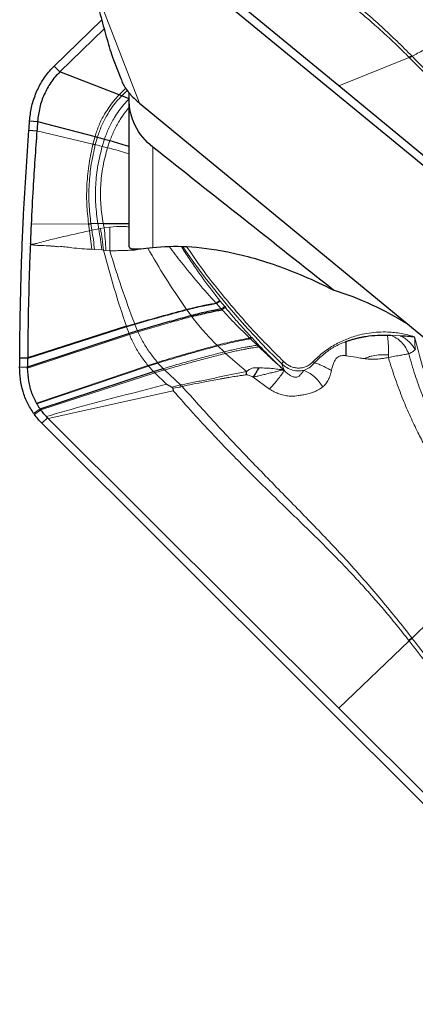
# Model space of a CAD drawing. Units: millimetres. Extents: x 23 to 413, y 5 to 289.
# Drawn here: x 91 to 96, y 159 to 171 of the extents above; entities that cross this region are included whole.
import ezdxf

# ---------------------------------------------------------------- set-up
doc = ezdxf.new("R2010")
doc.units = ezdxf.units.MM

msp = doc.modelspace()

# ---------------------------------------------------------------- linework, layer by layer
at = {"color": 7, "linetype": 'Continuous', "lineweight": 30}
for p, q in [((98.41, 167.0828), (91.2488, 172.9755)), ((94.8988, 170.0971), (91.3258, 173.0372)), ((91.4003, 170.341), (91.9841, 170.908)), ((91.4698, 170.269), (92.0138, 170.7974)), ((95.7631, 170.4481), (95.7602, 170.4511)), ((95.8027, 170.4614), (95.7997, 170.4645)), ((91.4003, 170.341), (91.4698, 170.269)), ((92.1286, 170.4179), (92.2182, 170.1874)), ((92.2004, 169.988), (91.4698, 170.269)), ((97.1188, 168.2704), (94.8988, 170.0971)), ((92.2308, 169.9761), (92.2004, 169.988)), ((92.3209, 169.9404), (92.2308, 169.9761)), ((92.3196, 169.9395), (92.3196, 170.0178)), ((92.3196, 168.1672), (92.3196, 169.9395)), ((92.4498, 169.8862), (99.611, 163.9935)), ((91.0973, 169.6678), (91.1956, 169.6617)), ((91.1956, 169.6617), (91.9019, 169.4768)), ((91.0892, 169.5555), (91.1875, 169.5484)), ((91.9312, 169.469), (92.018, 169.4455)), ((92.018, 169.4455), (92.0851, 169.427)), ((92.0029, 168.4078), (92.3196, 168.4075)), ((93.4623, 167.3492), (93.4531, 167.3594)), ((93.4963, 167.3885), (93.5048, 167.3782)), ((92.3202, 167.0567), (91.0734, 166.647)), ((92.2877, 167.1466), (91.0744, 166.7609)), ((92.4251, 167.0894), (92.3202, 167.0567)), ((95.4938, 167.0383), (95.5387, 167.0367)), ((90.9764, 166.7604), (91.0744, 166.7609)), ((90.9753, 166.6476), (91.0734, 166.647)), ((91.2265, 166.1329), (92.6198, 166.5905)), ((92.6198, 166.5905), (92.7389, 166.627)), ((93.7654, 166.5515), (93.7641, 166.591)), ((92.7811, 166.4362), (92.8466, 166.3995)), ((92.8582, 166.3866), (92.8643, 166.3554)), ((91.1877, 166.194), (91.1832, 166.2021)), ((91.3182, 166.0243), (91.2488, 165.957)), ((91.3182, 166.0243), (91.3035, 166.0393)), ((91.3258, 166.0167), (91.3182, 166.0243)), ((94.8988, 162.4575), (91.3258, 166.0167)), ((98.41, 158.8233), (91.2488, 165.957)), ((95.7631, 163.2848), (95.7602, 163.2886)), ((97.1188, 160.246), (94.8988, 162.4575))]:
    msp.add_line(p, q, dxfattribs=at)
at = {"color": 8, "linetype": 'Continuous', "lineweight": 0}
for p, q in [((91.2488, 172.9755), (92.4498, 169.8862)), ((94.8988, 170.0971), (95.7631, 170.4481)), ((92.2821, 170.0696), (92.2004, 169.988)), ((92.2977, 170.043), (92.2308, 169.9761)), ((91.1875, 169.5484), (91.8769, 169.3838)), ((91.9019, 169.4768), (91.8769, 169.3838)), ((91.9312, 169.469), (91.9056, 169.3768)), ((91.9056, 169.3768), (91.9903, 169.3558)), ((92.018, 169.4455), (91.9903, 169.3558)), ((91.9903, 169.3558), (92.0556, 169.3393)), ((92.0851, 169.427), (92.0556, 169.3393)), ((92.6125, 168.1134), (92.6125, 169.3465)), ((91.1167, 168.3998), (91.822, 168.4065)), ((91.822, 168.4065), (91.8339, 168.3199)), ((91.8512, 168.4068), (91.9373, 168.4074)), ((91.8512, 168.4068), (91.8631, 168.3261)), ((91.9373, 168.4074), (92.0029, 168.4078)), ((91.9373, 168.4074), (91.9485, 168.3439)), ((92.0029, 168.4078), (92.0131, 168.3562)), ((91.8631, 168.3261), (91.8339, 168.3199)), ((91.8634, 168.0919), (91.8339, 168.3199)), ((91.9485, 168.3439), (91.8631, 168.3261)), ((91.9697, 168.3483), (91.9485, 168.3439)), ((92.0131, 168.3562), (91.9697, 168.3483)), ((92.0826, 168.3642), (92.0131, 168.3562)), ((91.8634, 168.0919), (91.8964, 168.0896)), ((91.8964, 168.0896), (91.9839, 168.0838)), ((91.9839, 168.0838), (92.0058, 168.0823)), ((92.0058, 168.0823), (92.0363, 168.0784)), ((92.0363, 168.0784), (92.084, 168.0721)), ((92.4089, 168.0852), (92.4658, 168.0993)), ((92.4099, 168.097), (92.4089, 168.0852)), ((93.3879, 167.4309), (93.3935, 167.4247)), ((93.3935, 167.4247), (93.4531, 167.3594)), ((93.4369, 167.4621), (93.442, 167.4557)), ((93.442, 167.4557), (93.4963, 167.3885)), ((93.0322, 167.3478), (93.0831, 167.2774)), ((92.3894, 167.1773), (92.2877, 167.1466)), ((92.2904, 167.1386), (91.0744, 166.7508)), ((92.2877, 167.1466), (92.2904, 167.1386)), ((92.3924, 167.1695), (92.2904, 167.1386)), ((92.2904, 167.1386), (92.3202, 167.0567)), ((92.3202, 167.0567), (92.3249, 167.0442)), ((92.3249, 167.0442), (92.4302, 167.0771)), ((92.3924, 167.1695), (92.4251, 167.0894)), ((92.3249, 167.0442), (91.0733, 166.6314)), ((93.8028, 167.003), (93.8192, 167.0174)), ((93.8028, 167.003), (93.8124, 166.9937)), ((93.8124, 166.9937), (93.828, 167.0079)), ((93.8124, 166.9937), (93.8946, 166.9151)), ((93.8192, 167.0174), (93.828, 167.0079)), ((93.828, 167.0079), (93.9053, 166.9256)), ((95.5387, 167.0367), (95.655, 167.0314)), ((93.4108, 166.9053), (93.4877, 166.8323)), ((93.5076, 166.814), (93.7641, 166.591)), ((93.8946, 166.9151), (93.9053, 166.9256)), ((93.8946, 166.9151), (93.9162, 166.8946)), ((93.9053, 166.9256), (93.9257, 166.9043)), ((93.9162, 166.8946), (93.9257, 166.9043)), ((92.5518, 166.667), (92.6685, 166.704)), ((92.559, 166.6585), (92.6759, 166.6955)), ((92.6759, 166.6955), (92.7389, 166.627)), ((94.2266, 166.6068), (94.1951, 166.6884)), ((95.5096, 166.7963), (95.5087, 166.7624)), ((91.1832, 166.2021), (92.5518, 166.667)), ((91.1877, 166.194), (92.559, 166.6585)), ((91.2353, 166.1206), (92.6352, 166.5745)), ((92.559, 166.6585), (92.5518, 166.667)), ((92.6198, 166.5905), (92.559, 166.6585)), ((92.6352, 166.5745), (92.6198, 166.5905)), ((92.6352, 166.5745), (92.7549, 166.6107)), ((92.7811, 166.4362), (92.6352, 166.5745)), ((92.7549, 166.6107), (92.9512, 166.43)), ((93.847, 166.5242), (94.0483, 166.3765)), ((92.8643, 166.3554), (91.3258, 166.0167)), ((92.8466, 166.3995), (92.9512, 166.43)), ((92.8582, 166.3866), (92.9486, 166.401)), ((92.9512, 166.43), (92.9486, 166.401)), ((92.9486, 166.401), (92.9737, 166.4086)), ((92.9512, 166.43), (92.9678, 166.4294)), ((92.9678, 166.4294), (92.9737, 166.4086)), ((91.2265, 166.1329), (91.147, 166.0778)), ((91.2353, 166.1206), (91.1568, 166.0641)), ((94.8988, 162.4575), (95.7631, 163.2848))]:
    msp.add_line(p, q, dxfattribs=at)
at = {"color": 7, "linetype": 'Continuous', "lineweight": 30}
for centre, radius, start, end in [((95.5722, 171.0721), 0.6488, 286.84281, 290.52779), ((95.5773, 171.0683), 0.6474, 286.68521, 290.3834), ((94.7901, 166.1571), 0.7977, 135.66627, 138.23196), ((94.7072, 166.8397), 0.1775, 225.30838, 233.36884), ((91.9837, 166.6678), 1.0238, 215.18705, 216.13059), ((112.6218, 141.977), 27.1753, 128.24465, 128.35082), ((114.1003, 139.9709), 29.6612, 128.08895, 128.18623)]:
    msp.add_arc(centre, radius, start, end, dxfattribs=at)
at = {"color": 8, "linetype": 'Continuous', "lineweight": 0}
for centre, radius, start, end in [((87.4412, 167.5819), 4.484, 6.50051, 9.55357), ((100.864, 173.56), 9.5756, 214.5883, 225.85805)]:
    msp.add_arc(centre, radius, start, end, dxfattribs=at)
at = {"color": 7, "linetype": 'Continuous', "lineweight": 30}
msp.add_ellipse((93.012, 162.1563), major_axis=(2.0457, 5.357), ratio=0.8344437, start_param=6.1196582, end_param=6.3328369, dxfattribs=at)
at = {"color": 8, "linetype": 'Continuous', "lineweight": 0}
for points, knots in [([(95.7602, 170.4511), (95.7138, 170.4972), (95.6226, 170.5879), (95.4834, 170.7186), (95.3454, 170.8432), (95.2062, 170.9637), (95.0575, 171.0878), (94.9001, 171.2139), (94.7344, 171.3421), (94.5676, 171.4681), (94.3995, 171.593), (94.2408, 171.7101), (94.0717, 171.8351), (93.8865, 171.9732), (93.7191, 172.1004), (93.5898, 172.2006), (93.5011, 172.2702), (93.418, 172.3363), (93.2858, 172.4427), (93.1016, 172.5944), (92.9451, 172.7306), (92.8643, 172.8009)], [0, 0, 0, 0, 0.053367, 0.105022, 0.1551575, 0.2039606, 0.2537354, 0.3110665, 0.3657474, 0.4212717, 0.4778768, 0.5327317, 0.5782929, 0.6455096, 0.717072, 0.7464644, 0.7766182, 0.807562, 0.8317391, 0.9131421, 1, 1, 1, 1]), ([(92.9737, 172.809), (93.1073, 172.6944), (93.3746, 172.4652), (93.7894, 172.1357), (94.208, 171.8134), (94.6278, 171.4943), (95.0368, 171.1675), (95.4302, 170.8269), (95.6766, 170.5853), (95.7997, 170.4645)], [0, 0, 0, 0, 0.1437245, 0.2873996, 0.4307992, 0.573694, 0.7161056, 0.8580832, 1, 1, 1, 1]), ([(96.6006, 171.2035), (96.5822, 171.1921), (96.5462, 171.1697), (96.4927, 171.1306), (96.437, 171.08), (96.3831, 171.0136), (96.332, 170.9374), (96.2821, 170.8591), (96.2302, 170.7876), (96.1771, 170.7265), (96.1254, 170.6747), (96.0716, 170.6278), (96.0102, 170.5809), (95.9417, 170.5366), (95.8696, 170.4983), (95.8225, 170.4755), (95.7997, 170.4645)], [0, 0, 0, 0, 0.0640117, 0.1257219, 0.1848433, 0.2586868, 0.3362531, 0.4158991, 0.4942616, 0.5560775, 0.6180042, 0.6806402, 0.7443164, 0.8308674, 0.9180576, 1, 1, 1, 1]), ([(95.7631, 170.4481), (95.8285, 170.3823), (95.9545, 170.2554), (96.1364, 170.0722), (96.3041, 169.9035), (96.4595, 169.747), (96.6024, 169.6034), (96.7403, 169.4647), (97.0901, 169.1133), (97.3983, 168.8059), (97.6599, 168.5449)], [0, 0, 0, 0, 0.1037163, 0.1998731, 0.2884707, 0.3695092, 0.446299, 0.5147918, 0.5880103, 1, 1, 1, 1]), ([(95.8027, 170.4614), (95.9118, 170.3513), (96.0841, 170.1775), (96.4173, 169.84), (96.9349, 169.3154), (97.3893, 168.8545), (97.6825, 168.5571)], [0, 0, 0, 0, 0.1735632, 0.2741938, 0.5316843, 1, 1, 1, 1]), ([(92.2004, 169.988), (92.1774, 169.9642), (92.1312, 169.9166), (92.0721, 169.8353), (92.009, 169.7371), (91.948, 169.6182), (91.9172, 169.5237), (91.9019, 169.4768)], [0, 0, 0, 0, 0.16790883, 0.33611555, 0.50398461, 0.75384512, 1, 1, 1, 1]), ([(92.2308, 169.9761), (92.2079, 169.9524), (92.162, 169.905), (92.1029, 169.8243), (92.0398, 169.7269), (91.9785, 169.6091), (91.9469, 169.5154), (91.9312, 169.469)], [0, 0, 0, 0, 0.1679847, 0.3362503, 0.504152, 0.7539916, 1, 1, 1, 1]), ([(92.3209, 169.9404), (92.2983, 169.917), (92.2532, 169.8702), (92.1943, 169.7913), (92.131, 169.6962), (92.0685, 169.5816), (92.0348, 169.4906), (92.018, 169.4455)], [0, 0, 0, 0, 0.1681934, 0.3366128, 0.5045897, 0.7543694, 1, 1, 1, 1]), ([(92.3196, 169.8341), (92.3014, 169.8112), (92.263, 169.7631), (92.2018, 169.6718), (92.1381, 169.5601), (92.1027, 169.4711), (92.0851, 169.427)], [0, 0, 0, 0, 0.1866534, 0.3927365, 0.6990308, 1, 1, 1, 1]), ([(91.8769, 169.3838), (91.8593, 169.304), (91.8238, 169.1433), (91.7998, 168.8969), (91.7958, 168.65), (91.8133, 168.4872), (91.822, 168.4065)], [0, 0, 0, 0, 0.2489078, 0.5012811, 0.7529087, 1, 1, 1, 1]), ([(91.9056, 169.3768), (91.8875, 169.2976), (91.8511, 169.1382), (91.8269, 168.8935), (91.8234, 168.6483), (91.842, 168.4868), (91.8512, 168.4068)], [0, 0, 0, 0, 0.2489578, 0.5013904, 0.7530208, 1, 1, 1, 1]), ([(91.9903, 169.3558), (91.9709, 169.2787), (91.9318, 169.1232), (91.9068, 168.8834), (91.9047, 168.6431), (91.9265, 168.4855), (91.9373, 168.4074)], [0, 0, 0, 0, 0.2491338, 0.50171851, 0.75332154, 1, 1, 1, 1]), ([(92.0556, 169.3393), (92.0352, 169.2636), (91.994, 169.1113), (91.9681, 168.8753), (91.9669, 168.639), (91.991, 168.4843), (92.0029, 168.4078)], [0, 0, 0, 0, 0.2493448, 0.502027, 0.753574, 1, 1, 1, 1]), ([(92.0556, 169.3393), (92.1249, 169.3211), (92.2123, 169.2982), (92.3011, 169.2715), (92.3196, 169.266)], [0, 0, 0, 0, 0.7923024, 1, 1, 1, 1]), ([(91.8339, 168.3199), (91.7129, 168.2925), (91.5311, 168.2513), (91.3184, 168.2018), (91.2123, 168.1738), (91.1599, 168.1571), (91.1289, 168.1539), (91.1139, 168.1572), (91.1064, 168.1589)], [0, 0, 0, 0, 0.4993579, 0.7498307, 0.8760782, 0.938948, 0.96941, 1, 1, 1, 1]), ([(91.9485, 168.3439), (91.9553, 168.3005), (91.9691, 168.2137), (91.979, 168.1271), (91.9839, 168.0838)], [0, 0, 0, 0, 0.4999735, 1, 1, 1, 1]), ([(92.0058, 168.0823), (92.0008, 168.1266), (91.9908, 168.2151), (91.9767, 168.3039), (91.9697, 168.3483)], [0, 0, 0, 0, 0.4999978, 1, 1, 1, 1]), ([(92.0131, 168.3562), (92.018, 168.3098), (92.028, 168.2171), (92.0335, 168.1246), (92.0363, 168.0784)], [0, 0, 0, 0, 0.5000369, 1, 1, 1, 1]), ([(92.3196, 168.3687), (92.2974, 168.3701), (92.218, 168.3754), (92.1393, 168.3689), (92.0826, 168.3642)], [0, 0, 0, 0, 0.2803825, 1, 1, 1, 1]), ([(92.084, 168.0721), (92.085, 168.1207), (92.0868, 168.2179), (92.084, 168.3155), (92.0826, 168.3642)], [0, 0, 0, 0, 0.5000027, 1, 1, 1, 1]), ([(91.1064, 168.1589), (91.1145, 168.1551), (91.1372, 168.1446), (91.1871, 168.1394), (91.2597, 168.1388), (91.3313, 168.1347), (91.385, 168.1307), (91.4103, 168.1284), (91.4228, 168.1273), (91.4291, 168.1267), (91.4322, 168.1264), (91.4337, 168.1262), (91.4345, 168.1262), (91.4349, 168.1261), (91.4351, 168.1261), (91.4352, 168.1261), (91.4353, 168.1261), (91.4353, 168.1261), (91.4353, 168.1261), (91.4413, 168.1233), (91.5037, 168.1295), (91.6441, 168.1036), (91.7807, 168.0963), (91.8634, 168.0919)], [0, 0, 0, 0, 0.03432548, 0.09640579, 0.19400615, 0.32024653, 0.37766645, 0.40605284, 0.42017248, 0.42721449, 0.43073136, 0.43248893, 0.43336717, 0.43380654, 0.43402581, 0.43413609, 0.43419079, 0.43421829, 0.43423194, 0.43424625, 0.45935898, 0.67293357, 1, 1, 1, 1]), ([(92.0058, 168.0823), (92.0483, 167.9245), (92.1327, 167.6108), (92.2362, 167.3007), (92.2877, 167.1466)], [0, 0, 0, 0, 0.5031736, 1, 1, 1, 1]), ([(92.084, 168.0721), (92.0957, 168.0727), (92.1269, 168.0743), (92.1737, 168.0757), (92.2238, 168.0767), (92.2702, 168.0777), (92.3166, 168.0794), (92.3632, 168.0817), (92.3938, 168.084), (92.4089, 168.0852)], [0, 0, 0, 0, 0.1082808, 0.2894002, 0.4336193, 0.5717032, 0.7189401, 0.8615676, 1, 1, 1, 1]), ([(92.084, 168.0721), (92.1304, 167.9212), (92.2227, 167.6209), (92.3341, 167.3246), (92.3894, 167.1773)], [0, 0, 0, 0, 0.5028223, 1, 1, 1, 1]), ([(92.5507, 168.1067), (92.6217, 167.9848), (92.7701, 167.7297), (92.9392, 167.4833), (93.0275, 167.3546)], [0, 0, 0, 0, 0.4778754, 1, 1, 1, 1]), ([(92.8153, 168.1275), (92.8642, 168.0621), (92.978, 167.9101), (93.1692, 167.6772), (93.3149, 167.5132), (93.3879, 167.4309)], [0, 0, 0, 0, 0.27335735, 0.63563926, 1, 1, 1, 1]), ([(92.9635, 168.1266), (92.995, 168.0769), (93.0826, 167.9384), (93.2397, 167.7159), (93.3709, 167.547), (93.4369, 167.4621)], [0, 0, 0, 0, 0.2174833, 0.6067436, 1, 1, 1, 1]), ([(93.0282, 168.1251), (93.0725, 168.0596), (93.2172, 167.846), (93.4887, 167.503), (93.8393, 167.0953), (94.0926, 166.8416), (94.2195, 166.7145)], [0, 0, 0, 0, 0.1283784, 0.4185884, 0.708798, 1, 1, 1, 1]), ([(93.3879, 167.4309), (93.3636, 167.4267), (93.3125, 167.418), (93.2243, 167.4009), (93.1272, 167.3799), (93.0611, 167.3631), (93.0275, 167.3546)], [0, 0, 0, 0, 0.2262745, 0.4734469, 0.7322355, 1, 1, 1, 1]), ([(93.3935, 167.4247), (93.3692, 167.4205), (93.3181, 167.4117), (93.2297, 167.3945), (93.1324, 167.3734), (93.066, 167.3564), (93.0322, 167.3478)], [0, 0, 0, 0, 0.22609358, 0.47325547, 0.73212102, 1, 1, 1, 1]), ([(93.4369, 167.4621), (93.4314, 167.4593), (93.4206, 167.4536), (93.3988, 167.4385), (93.3879, 167.4309)], [0, 0, 0, 0, 0.5000046, 1, 1, 1, 1]), ([(93.442, 167.4557), (93.4366, 167.4529), (93.4258, 167.4473), (93.4043, 167.4322), (93.3935, 167.4247)], [0, 0, 0, 0, 0.5000013, 1, 1, 1, 1]), ([(93.0275, 167.3546), (92.9593, 167.3364), (92.8171, 167.2987), (92.6045, 167.2395), (92.4619, 167.1982), (92.3894, 167.1773)], [0, 0, 0, 0, 0.3123322, 0.6507463, 1, 1, 1, 1]), ([(93.0322, 167.3478), (92.9638, 167.3296), (92.8213, 167.2916), (92.6082, 167.2321), (92.4651, 167.1906), (92.3924, 167.1695)], [0, 0, 0, 0, 0.3122498, 0.6506842, 1, 1, 1, 1]), ([(93.0275, 167.3546), (93.0284, 167.3533), (93.0299, 167.3511), (93.0315, 167.3488), (93.0322, 167.3478)], [0, 0, 0, 0, 0.557689, 1, 1, 1, 1]), ([(93.4531, 167.3594), (93.4627, 167.3663), (93.4819, 167.3802), (93.4915, 167.3857), (93.4963, 167.3885)], [0, 0, 0, 0, 0.50070771, 1, 1, 1, 1]), ([(93.4623, 167.3492), (93.4718, 167.3561), (93.4906, 167.3698), (93.5001, 167.3754), (93.5048, 167.3782)], [0, 0, 0, 0, 0.5001067, 1, 1, 1, 1]), ([(93.4623, 167.3492), (93.5186, 167.2892), (93.6296, 167.171), (93.7457, 167.0584), (93.8028, 167.003)], [0, 0, 0, 0, 0.507324, 1, 1, 1, 1]), ([(93.5048, 167.3782), (93.5351, 167.3417), (93.5994, 167.2643), (93.704, 167.1439), (93.7795, 167.061), (93.8192, 167.0174)], [0, 0, 0, 0, 0.2974547, 0.6307796, 1, 1, 1, 1]), ([(92.3894, 167.1773), (92.39, 167.1758), (92.391, 167.1732), (92.392, 167.1707), (92.3924, 167.1695)], [0, 0, 0, 0, 0.5595228, 1, 1, 1, 1]), ([(92.4302, 167.0771), (92.5054, 167.0995), (92.6532, 167.1437), (92.8735, 167.2068), (93.0206, 167.2472), (93.0911, 167.2665)], [0, 0, 0, 0, 0.3500189, 0.688678, 1, 1, 1, 1]), ([(93.0831, 167.2774), (93.0845, 167.2754), (93.0872, 167.2717), (93.0899, 167.2681), (93.0911, 167.2665)], [0, 0, 0, 0, 0.5547681, 1, 1, 1, 1]), ([(93.0911, 167.2665), (93.1381, 167.2067), (93.235, 167.0838), (93.3452, 166.9717), (93.4018, 166.9141)], [0, 0, 0, 0, 0.4863274, 1, 1, 1, 1]), ([(92.4251, 167.0894), (92.426, 167.0871), (92.4277, 167.083), (92.4294, 167.0789), (92.4302, 167.0771)], [0, 0, 0, 0, 0.5592259, 1, 1, 1, 1]), ([(92.4302, 167.0771), (92.4513, 167.034), (92.494, 166.9464), (92.5742, 166.8213), (92.6369, 166.7433), (92.6685, 166.704)], [0, 0, 0, 0, 0.3244081, 0.6591129, 1, 1, 1, 1]), ([(94.5824, 166.7135), (94.6233, 166.7524), (94.7045, 166.8295), (94.8446, 166.9219), (94.9958, 166.9946), (95.1397, 167.0401), (95.2705, 167.0659), (95.3852, 167.0774), (95.5178, 167.0782), (95.668, 167.0636), (95.7764, 167.0341), (95.8308, 167.0194)], [0, 0, 0, 0, 0.1262479, 0.2501055, 0.3739129, 0.5000177, 0.5848743, 0.6695379, 0.7547329, 0.8770809, 1, 1, 1, 1]), ([(92.5518, 166.667), (92.5212, 166.7065), (92.4604, 166.7851), (92.3839, 166.9116), (92.3443, 167.0004), (92.3249, 167.0442)], [0, 0, 0, 0, 0.33975217, 0.67457124, 1, 1, 1, 1]), ([(93.4018, 166.9141), (93.4433, 166.9249), (93.5248, 166.946), (93.6383, 166.971), (93.7342, 166.9899), (93.781, 166.9988), (93.8028, 167.003)], [0, 0, 0, 0, 0.2735711, 0.5374008, 0.7842695, 1, 1, 1, 1]), ([(93.4108, 166.9053), (93.4524, 166.9161), (93.5343, 166.9372), (93.6481, 166.9621), (93.744, 166.9809), (93.7906, 166.9896), (93.8124, 166.9937)], [0, 0, 0, 0, 0.2736245, 0.5375406, 0.7844113, 1, 1, 1, 1]), ([(94.6013, 166.6972), (94.6229, 166.7198), (94.6625, 166.7614), (94.7224, 166.8123), (94.7706, 166.8482), (94.81, 166.8739), (94.844, 166.894), (94.8799, 166.9132), (94.9178, 166.9314), (94.9536, 166.9467), (94.9768, 166.9556), (94.9865, 166.9593)], [0, 0, 0, 0, 0.2002595, 0.3679114, 0.5027281, 0.5839165, 0.6676987, 0.7540504, 0.8429517, 0.9343782, 1, 1, 1, 1]), ([(95.4938, 167.0383), (95.4968, 167.0258), (95.5027, 167.0005), (95.5082, 166.9345), (95.5103, 166.8637), (95.5098, 166.8147), (95.5096, 166.7963)], [0, 0, 0, 0, 0.2701858, 0.5504965, 0.8308079, 1, 1, 1, 1]), ([(95.5387, 167.0367), (95.5616, 167.0267), (95.6082, 167.0063), (95.6706, 166.9529), (95.7237, 166.8866), (95.7471, 166.8345), (95.7586, 166.8088)], [0, 0, 0, 0, 0.2462409, 0.5000039, 0.7537584, 1, 1, 1, 1]), ([(95.655, 167.0314), (95.6733, 167.0214), (95.7103, 167.0012), (95.7606, 166.9606), (95.8054, 166.9143), (95.8285, 166.8796), (95.8399, 166.8624)], [0, 0, 0, 0, 0.2478932, 0.5000062, 0.7521072, 1, 1, 1, 1]), ([(96.8152, 164.9821), (96.738, 165.0834), (96.5838, 165.2856), (96.3819, 165.6094), (96.2033, 165.9457), (96.0511, 166.2941), (95.9235, 166.6521), (95.8617, 166.8968), (95.8308, 167.0194)], [0, 0, 0, 0, 0.16698773, 0.3333286, 0.50000126, 0.66677929, 0.83311898, 1, 1, 1, 1]), ([(95.8308, 167.0194), (95.8314, 166.9961), (95.8326, 166.9552), (95.836, 166.9029), (95.8388, 166.8741), (95.8399, 166.8624)], [0, 0, 0, 0, 0.4386292, 0.7721779, 1, 1, 1, 1]), ([(92.6685, 166.704), (92.7316, 166.723), (92.8564, 166.7605), (93.0434, 166.8152), (93.2252, 166.8663), (93.3446, 166.8986), (93.4018, 166.9141)], [0, 0, 0, 0, 0.2652589, 0.525355, 0.7725614, 1, 1, 1, 1]), ([(92.6759, 166.6955), (92.7391, 166.7145), (92.8642, 166.752), (93.0516, 166.8066), (93.2339, 166.8576), (93.3535, 166.8899), (93.4108, 166.9053)], [0, 0, 0, 0, 0.26530396, 0.52542897, 0.77262572, 1, 1, 1, 1]), ([(92.7389, 166.627), (92.8034, 166.6456), (92.931, 166.6826), (93.1221, 166.7362), (93.3078, 166.7861), (93.4294, 166.8174), (93.4877, 166.8323)], [0, 0, 0, 0, 0.2656252, 0.5259707, 0.7731089, 1, 1, 1, 1]), ([(92.7549, 166.6107), (92.8198, 166.6292), (92.9481, 166.6658), (93.1402, 166.7189), (93.3269, 166.7684), (93.4491, 166.7992), (93.5076, 166.814)], [0, 0, 0, 0, 0.26568395, 0.52607073, 0.77319957, 1, 1, 1, 1]), ([(93.4018, 166.9141), (93.4034, 166.9125), (93.4064, 166.9096), (93.4094, 166.9066), (93.4108, 166.9053)], [0, 0, 0, 0, 0.5539299, 1, 1, 1, 1]), ([(93.4877, 166.8323), (93.5095, 166.8378), (93.5526, 166.8485), (93.6361, 166.8676), (93.7147, 166.8837), (93.7838, 166.8965), (93.828, 166.9042), (93.8656, 166.9105), (93.8852, 166.9136), (93.8946, 166.9151)], [0, 0, 0, 0, 0.1391927, 0.2742126, 0.5385038, 0.6652775, 0.7854606, 0.8966976, 1, 1, 1, 1]), ([(93.4877, 166.8323), (93.4913, 166.829), (93.498, 166.8228), (93.5046, 166.8167), (93.5076, 166.814)], [0, 0, 0, 0, 0.55200056, 1, 1, 1, 1]), ([(93.5076, 166.814), (93.5297, 166.8194), (93.5732, 166.83), (93.637, 166.8443), (93.6977, 166.8569), (93.7545, 166.8678), (93.8058, 166.877), (93.8501, 166.8844), (93.8875, 166.8903), (93.9069, 166.8932), (93.9162, 166.8946)], [0, 0, 0, 0, 0.1391459, 0.2741417, 0.4077242, 0.5389626, 0.6657178, 0.7857968, 0.896824, 1, 1, 1, 1]), ([(93.9162, 166.8946), (93.9674, 166.8457), (94.0699, 166.748), (94.1744, 166.6539), (94.2266, 166.6068)], [0, 0, 0, 0, 0.5002735, 1, 1, 1, 1]), ([(93.9257, 166.9043), (93.9656, 166.8632), (94.0383, 166.7883), (94.1389, 166.6894), (94.1999, 166.632), (94.2266, 166.6068)], [0, 0, 0, 0, 0.40579898, 0.73911574, 1, 1, 1, 1]), ([(95.5087, 166.7624), (95.5361, 166.768), (95.5889, 166.7789), (95.6582, 166.7917), (95.7153, 166.802), (95.7447, 166.8066), (95.7586, 166.8088)], [0, 0, 0, 0, 0.2821866, 0.5429643, 0.7823512, 1, 1, 1, 1]), ([(95.8399, 166.8624), (95.8285, 166.8517), (95.8039, 166.8286), (95.7745, 166.8157), (95.7586, 166.8088)], [0, 0, 0, 0, 0.4609459, 1, 1, 1, 1]), ([(95.7586, 166.8088), (95.7838, 166.7219), (95.8325, 166.5541), (95.9185, 166.316), (96.0074, 166.0992), (96.0979, 165.9034), (96.1874, 165.7281), (96.2739, 165.5726), (96.3593, 165.43), (96.4414, 165.3018), (96.5179, 165.1894), (96.5784, 165.1049), (96.6234, 165.0442), (96.6543, 165.0034), (96.6766, 164.9744), (96.6886, 164.959), (96.6932, 164.9532)], [0, 0, 0, 0, 0.13028204, 0.25150197, 0.36366249, 0.4667641, 0.56081179, 0.64580581, 0.72174779, 0.79890906, 0.86375377, 0.91628356, 0.94760067, 0.97199215, 0.98945874, 1, 1, 1, 1]), ([(92.6685, 166.704), (92.6699, 166.7024), (92.6723, 166.6996), (92.6748, 166.6968), (92.6759, 166.6955)], [0, 0, 0, 0, 0.5582409, 1, 1, 1, 1]), ([(94.1951, 166.6884), (94.2162, 166.6708), (94.2572, 166.6368), (94.329, 166.6073), (94.4002, 166.5952), (94.4455, 166.6017), (94.4674, 166.6048)], [0, 0, 0, 0, 0.2744675, 0.5330803, 0.7752167, 1, 1, 1, 1]), ([(94.2195, 166.7145), (94.2334, 166.7023), (94.2601, 166.6788), (94.306, 166.6534), (94.3539, 166.6378), (94.4032, 166.6325), (94.4522, 166.637), (94.4992, 166.6523), (94.5437, 166.6777), (94.5692, 166.7013), (94.5824, 166.7135)], [0, 0, 0, 0, 0.133205, 0.2577149, 0.3781337, 0.4995278, 0.6200185, 0.7401774, 0.8652759, 1, 1, 1, 1]), ([(94.4674, 166.6048), (94.4903, 166.6143), (94.5409, 166.6352), (94.58, 166.6753), (94.6013, 166.6972)], [0, 0, 0, 0, 0.45385317, 1, 1, 1, 1]), ([(94.8078, 166.6031), (94.7913, 166.613), (94.7584, 166.6327), (94.7058, 166.6585), (94.6528, 166.6807), (94.6183, 166.6918), (94.6013, 166.6972)], [0, 0, 0, 0, 0.25294749, 0.50622964, 0.75632395, 1, 1, 1, 1]), ([(94.8078, 166.6031), (94.8157, 166.6362), (94.8289, 166.6913), (94.8622, 166.7525), (94.8986, 166.7779), (94.9296, 166.7876), (94.9573, 166.7881), (94.9759, 166.7872), (94.9841, 166.7867), (94.9865, 166.7861), (94.9873, 166.7859)], [0, 0, 0, 0, 0.3584637, 0.5972711, 0.7010709, 0.8051188, 0.918751, 0.9750845, 0.9915634, 1, 1, 1, 1]), ([(94.9873, 166.7859), (95.0281, 166.7796), (95.0931, 166.7695), (95.1632, 166.757), (95.1954, 166.7516), (95.2043, 166.7506), (95.207, 166.7504), (95.2078, 166.7505), (95.2081, 166.7506)], [0, 0, 0, 0, 0.5481146, 0.874124, 0.9638297, 0.988711, 0.9960397, 1, 1, 1, 1]), ([(95.5096, 166.7963), (95.4762, 166.7971), (95.4134, 166.7986), (95.3303, 166.7886), (95.2634, 166.7708), (95.2261, 166.7571), (95.208, 166.7505)], [0, 0, 0, 0, 0.3235668, 0.6097782, 0.8105503, 1, 1, 1, 1]), ([(95.2081, 166.7502), (95.2259, 166.7481), (95.2602, 166.7441), (95.3104, 166.7421), (95.3567, 166.7429), (95.4019, 166.7473), (95.4522, 166.7537), (95.4882, 166.7592), (95.5087, 166.7624)], [0, 0, 0, 0, 0.18009042, 0.34748255, 0.50259412, 0.64047807, 0.79511626, 1, 1, 1, 1]), ([(95.5087, 166.7624), (95.5367, 166.6727), (95.5904, 166.5007), (95.6827, 166.2587), (95.7754, 166.042), (95.8666, 165.8501), (95.9535, 165.6823), (96.0434, 165.5205), (96.1427, 165.3536), (96.26, 165.1717), (96.3925, 164.9811), (96.4905, 164.8548), (96.5411, 164.7896)], [0, 0, 0, 0, 0.1262694, 0.2420599, 0.3473633, 0.4422166, 0.5266496, 0.6002707, 0.6898913, 0.7863883, 0.8897541, 1, 1, 1, 1]), ([(92.7389, 166.627), (92.7419, 166.6239), (92.7472, 166.6184), (92.7526, 166.613), (92.7549, 166.6107)], [0, 0, 0, 0, 0.5606266, 1, 1, 1, 1]), ([(93.7641, 166.591), (93.7084, 166.5809), (93.5976, 166.5609), (93.434, 166.526), (93.2751, 166.4893), (93.1193, 166.4615), (93.0179, 166.44), (92.9678, 166.4294)], [0, 0, 0, 0, 0.20510425, 0.408079, 0.60858114, 0.80685895, 1, 1, 1, 1]), ([(93.7641, 166.591), (93.7754, 166.5994), (93.7973, 166.6159), (93.8333, 166.6323), (93.8733, 166.6398), (93.9006, 166.6387), (93.9157, 166.6382)], [0, 0, 0, 0, 0.25157265, 0.48974936, 0.7180457, 1, 1, 1, 1]), ([(93.847, 166.5242), (93.856, 166.526), (93.8788, 166.5305), (93.9122, 166.5382), (93.946, 166.5466), (93.9746, 166.5536), (94.0127, 166.5628), (94.0616, 166.5745), (94.1173, 166.5865), (94.1605, 166.5979), (94.1871, 166.6069), (94.2047, 166.6097), (94.2167, 166.6093), (94.2237, 166.6075), (94.2266, 166.6068)], [0, 0, 0, 0, 0.0545747, 0.1378838, 0.2062083, 0.2674733, 0.3211855, 0.4566677, 0.6033913, 0.738617, 0.8425011, 0.9100059, 0.9623545, 1, 1, 1, 1]), ([(94.2266, 166.6068), (94.2168, 166.6106), (94.1971, 166.6181), (94.1684, 166.6174), (94.1324, 166.6212), (94.0795, 166.6302), (94.0097, 166.6327), (93.9468, 166.6363), (93.9157, 166.6382)], [0, 0, 0, 0, 0.1309429, 0.2630776, 0.3848539, 0.5047617, 0.7556093, 1, 1, 1, 1]), ([(94.0483, 166.3765), (94.0703, 166.4015), (94.1152, 166.4525), (94.1703, 166.5207), (94.2108, 166.5761), (94.2215, 166.5967), (94.2266, 166.6068)], [0, 0, 0, 0, 0.2469991, 0.5034402, 0.7580453, 1, 1, 1, 1]), ([(94.2266, 166.6068), (94.2385, 166.5949), (94.2612, 166.5722), (94.2984, 166.5449), (94.3301, 166.5289), (94.3534, 166.5226), (94.3753, 166.5208), (94.3998, 166.5282), (94.4235, 166.5466), (94.4457, 166.5728), (94.4599, 166.5938), (94.4674, 166.6048)], [0, 0, 0, 0, 0.1278578, 0.2446763, 0.3461337, 0.3907239, 0.4347009, 0.5365461, 0.6697296, 0.8276353, 1, 1, 1, 1]), ([(94.7015, 166.4025), (94.686, 166.426), (94.6547, 166.4734), (94.5953, 166.5325), (94.5317, 166.579), (94.4885, 166.5963), (94.4674, 166.6048)], [0, 0, 0, 0, 0.2515441, 0.5069238, 0.7586965, 1, 1, 1, 1]), ([(94.7015, 166.4025), (94.715, 166.4144), (94.7427, 166.4389), (94.7643, 166.4753), (94.7746, 166.4976), (94.7768, 166.5027), (94.7817, 166.5143), (94.7893, 166.5343), (94.7993, 166.5655), (94.8047, 166.5896), (94.8078, 166.6031)], [0, 0, 0, 0, 0.2604451, 0.5325858, 0.5481646, 0.5716157, 0.6028807, 0.7072201, 0.8364544, 1, 1, 1, 1]), ([(92.9737, 166.4086), (93.0159, 166.418), (93.1081, 166.4384), (93.2603, 166.465), (93.3839, 166.4896), (93.4704, 166.5054), (93.5099, 166.5124), (93.549, 166.5192), (93.5877, 166.5257), (93.6337, 166.533), (93.6825, 166.5402), (93.729, 166.5466), (93.755, 166.5501), (93.7654, 166.5515)], [0, 0, 0, 0, 0.1647697, 0.3594115, 0.5849276, 0.6349474, 0.6843128, 0.7329934, 0.780967, 0.8282471, 0.9040497, 0.9613537, 1, 1, 1, 1]), ([(93.7654, 166.5515), (93.7702, 166.5514), (93.7817, 166.551), (93.8091, 166.541), (93.831, 166.5313), (93.847, 166.5242)], [0, 0, 0, 0, 0.164893, 0.3948257, 1, 1, 1, 1]), ([(91.3035, 166.0393), (91.4666, 166.0862), (91.7929, 166.18), (92.2871, 166.3076), (92.6165, 166.3933), (92.7811, 166.4362)], [0, 0, 0, 0, 0.3333927, 0.6666926, 1, 1, 1, 1]), ([(95.7602, 163.2886), (95.7138, 163.3477), (95.6226, 163.4639), (95.4834, 163.6321), (95.3454, 163.7928), (95.2062, 163.9491), (95.0575, 164.1104), (94.9001, 164.2748), (94.7344, 164.4425), (94.5676, 164.6076), (94.3995, 164.7717), (94.2408, 164.9255), (94.0717, 165.0899), (93.8865, 165.2714), (93.7191, 165.4387), (93.5898, 165.5703), (93.5011, 165.6616), (93.418, 165.7481), (93.2858, 165.8875), (93.1016, 166.086), (92.9451, 166.2637), (92.8643, 166.3554)], [0, 0, 0, 0, 0.0533667, 0.1050218, 0.1551573, 0.2039604, 0.2537351, 0.3110666, 0.3657471, 0.4212714, 0.4778766, 0.5327319, 0.5782927, 0.6455095, 0.7170715, 0.7464639, 0.7766182, 0.8075613, 0.8317389, 0.9131421, 1, 1, 1, 1]), ([(92.9737, 166.4086), (93.1073, 166.2589), (93.3746, 165.9595), (93.7894, 165.5238), (94.208, 165.0936), (94.6278, 164.667), (95.0368, 164.2327), (95.4302, 163.7856), (95.6766, 163.4751), (95.7997, 163.3198)], [0, 0, 0, 0, 0.1437247, 0.2873997, 0.4307995, 0.5736938, 0.7161055, 0.8580836, 1, 1, 1, 1]), ([(94.0483, 166.3765), (94.0595, 166.3692), (94.0842, 166.3533), (94.127, 166.3319), (94.1791, 166.3115), (94.2399, 166.296), (94.3019, 166.2889), (94.356, 166.2895), (94.3955, 166.2943), (94.4267, 166.3), (94.4556, 166.3042), (94.4867, 166.3096), (94.5182, 166.3167), (94.5494, 166.3255), (94.5703, 166.3329), (94.582, 166.3371), (94.5849, 166.3381), (94.591, 166.3403), (94.6062, 166.346), (94.6314, 166.3575), (94.6653, 166.3766), (94.6887, 166.3934), (94.7015, 166.4025)], [0, 0, 0, 0, 0.05051704, 0.11060021, 0.18108808, 0.26323889, 0.35124934, 0.42484311, 0.4806901, 0.51692876, 0.56128914, 0.60907259, 0.6594043, 0.71171662, 0.76531429, 0.76894063, 0.77401469, 0.78051411, 0.80130179, 0.85611313, 0.92163574, 1, 1, 1, 1]), ([(96.6006, 164.0953), (96.5822, 164.0776), (96.5462, 164.043), (96.4927, 163.9914), (96.437, 163.9375), (96.3831, 163.8849), (96.332, 163.8348), (96.2821, 163.7858), (96.2302, 163.7351), (96.1771, 163.6834), (96.1254, 163.6333), (96.0716, 163.5812), (96.0102, 163.5219), (95.9417, 163.4561), (95.8696, 163.3868), (95.8225, 163.3417), (95.7997, 163.3198)], [0, 0, 0, 0, 0.06401002, 0.1257206, 0.18484244, 0.2586873, 0.3362542, 0.41589988, 0.49426023, 0.55607747, 0.61800296, 0.68064001, 0.74431593, 0.83086729, 0.91805851, 1, 1, 1, 1]), ([(95.8027, 163.3159), (95.9118, 163.175), (96.0841, 162.9524), (96.4173, 162.52), (96.9349, 161.8479), (97.3893, 161.2574), (97.6825, 160.8764)], [0, 0, 0, 0, 0.1735629, 0.2741939, 0.5316845, 1, 1, 1, 1]), ([(95.7631, 163.2848), (95.8285, 163.2005), (95.9545, 163.038), (96.1364, 162.8036), (96.3041, 162.5877), (96.4595, 162.3875), (96.6024, 162.2037), (96.7403, 162.0263), (97.0901, 161.5769), (97.3983, 161.1843), (97.6599, 160.851)], [0, 0, 0, 0, 0.10371672, 0.19987306, 0.28847092, 0.36950942, 0.44629905, 0.51479143, 0.58801075, 1, 1, 1, 1])]:
    msp.add_open_spline(points, degree=3, knots=knots, dxfattribs=at)
at = {"color": 7, "linetype": 'Continuous', "lineweight": 30}
for points, knots in [([(91.8925, 171.2632), (91.9174, 171.1653), (91.9547, 171.0184), (92.0037, 170.8337), (92.0403, 170.6997), (92.0767, 170.5743), (92.1066, 170.4766), (92.1237, 170.4325), (92.1292, 170.4182)], [0, 0, 0, 0, 0.3062106, 0.4594363, 0.612657, 0.7688415, 0.9252309, 1, 1, 1, 1]), ([(91.0973, 169.6678), (91.1034, 169.7233), (91.1158, 169.8361), (91.1673, 169.998), (91.2424, 170.1497), (91.3244, 170.2634), (91.3817, 170.322), (91.4003, 170.341)], [0, 0, 0, 0, 0.2194505, 0.44532609, 0.66485717, 0.89113435, 1, 1, 1, 1]), ([(91.4698, 170.269), (91.4498, 170.2494), (91.4093, 170.2096), (91.3415, 170.1184), (91.2874, 170.0191), (91.2448, 169.9143), (91.2121, 169.8041), (91.2022, 169.7186), (91.1956, 169.6617)], [0, 0, 0, 0, 0.1271274, 0.2567992, 0.4997697, 0.6254088, 0.7510636, 1, 1, 1, 1]), ([(92.2208, 170.1883), (92.2241, 170.1775), (92.2398, 170.1261), (92.2972, 170.0378), (92.3728, 169.9508), (92.4309, 169.9021), (92.4498, 169.8862)], [0, 0, 0, 0, 0.0949885, 0.453183, 0.8223731, 1, 1, 1, 1]), ([(92.6125, 169.3465), (92.5198, 169.4199), (92.4466, 169.5094), (92.3459, 169.7124), (92.3196, 169.8247), (92.3196, 169.9395)], [0, 0, 0, 0, 0.5, 0.5, 1, 1, 1, 1]), ([(91.0892, 169.5555), (91.0902, 169.5682), (91.093, 169.6056), (91.0956, 169.643), (91.0973, 169.6678)], [0, 0, 0, 0, 0.33901315, 1, 1, 1, 1]), ([(91.1956, 169.6617), (91.1947, 169.649), (91.1923, 169.6112), (91.1894, 169.5734), (91.1875, 169.5484)], [0, 0, 0, 0, 0.3358085, 1, 1, 1, 1]), ([(90.9764, 166.7604), (90.9772, 166.878), (90.9797, 167.231), (90.9936, 167.8194), (91.0256, 168.6338), (91.0655, 169.2122), (91.0892, 169.5555)], [0, 0, 0, 0, 0.1262141, 0.3786514, 0.6311861, 1, 1, 1, 1]), ([(91.1875, 169.5484), (91.1789, 169.4309), (91.1615, 169.196), (91.1376, 168.8132), (91.1242, 168.5477), (91.1167, 168.3998)], [0, 0, 0, 0, 0.3069689, 0.6139397, 1, 1, 1, 1]), ([(91.9019, 169.4768), (91.9074, 169.4754), (91.9171, 169.4728), (91.9269, 169.4701), (91.9312, 169.469)], [0, 0, 0, 0, 0.5596635, 1, 1, 1, 1]), ([(91.8769, 169.3838), (91.8822, 169.3825), (91.8918, 169.3802), (91.9013, 169.3778), (91.9056, 169.3768)], [0, 0, 0, 0, 0.5597009, 1, 1, 1, 1]), ([(92.0851, 169.427), (92.1562, 169.4068), (92.2339, 169.3847), (92.3129, 169.3591), (92.3196, 169.357)], [0, 0, 0, 0, 0.9150118, 1, 1, 1, 1]), ([(91.1167, 168.3998), (91.1153, 168.3704), (91.1128, 168.3156), (91.1093, 168.2352), (91.1072, 168.1843), (91.1062, 168.1589)], [0, 0, 0, 0, 0.36606421, 0.6830333, 1, 1, 1, 1]), ([(91.822, 168.4065), (91.8274, 168.4066), (91.8372, 168.4066), (91.8469, 168.4067), (91.8512, 168.4068)], [0, 0, 0, 0, 0.560011, 1, 1, 1, 1]), ([(91.1065, 168.1589), (91.102, 168.0412), (91.091, 167.7495), (91.0791, 167.2834), (91.076, 166.9351), (91.0744, 166.7609)], [0, 0, 0, 0, 0.2524635, 0.6261934, 1, 1, 1, 1]), ([(92.6125, 168.1134), (92.8675, 168.1431), (93.1698, 168.134), (93.7158, 168.0238), (93.914, 167.9705), (94.348, 167.8181), (94.5805, 167.7203), (94.8333, 167.5914)], [0, 0, 0, 0, 0.5, 0.5, 0.75, 0.75, 1, 1, 1, 1]), ([(93.4531, 167.3594), (93.4287, 167.3549), (93.3776, 167.3454), (93.2874, 167.3272), (93.1871, 167.3046), (93.1181, 167.2866), (93.0831, 167.2774)], [0, 0, 0, 0, 0.2242423, 0.4713257, 0.7310048, 1, 1, 1, 1]), ([(93.0911, 167.2665), (93.1263, 167.2758), (93.1956, 167.294), (93.2964, 167.3168), (93.3869, 167.3352), (93.438, 167.3447), (93.4623, 167.3492)], [0, 0, 0, 0, 0.2691615, 0.5289623, 0.7760313, 1, 1, 1, 1]), ([(93.0831, 167.2774), (93.0129, 167.2582), (92.8664, 167.2181), (92.6471, 167.1554), (92.4999, 167.1116), (92.4251, 167.0894)], [0, 0, 0, 0, 0.3114405, 0.6500718, 1, 1, 1, 1]), ([(94.9865, 166.9592), (94.9864, 166.9452), (94.9862, 166.9168), (94.9864, 166.8592), (94.9869, 166.8138), (94.9873, 166.7858)], [0, 0, 0, 0, 0.27109763, 0.55082804, 1, 1, 1, 1]), ([(94.9865, 166.9593), (95.0008, 166.9644), (95.029, 166.9745), (95.0715, 166.9876), (95.1134, 166.9989), (95.1546, 167.0085), (95.1949, 167.0166), (95.2683, 167.0286), (95.368, 167.0392), (95.4545, 167.0385), (95.4938, 167.0383)], [0, 0, 0, 0, 0.0887342, 0.1751826, 0.2593592, 0.3412741, 0.420939, 0.4983625, 0.7721173, 1, 1, 1, 1]), ([(95.655, 167.0314), (95.6838, 167.0303), (95.7417, 167.0281), (95.801, 167.0223), (95.8308, 167.0194)], [0, 0, 0, 0, 0.4969365, 1, 1, 1, 1]), ([(90.9753, 166.6476), (90.9755, 166.6603), (90.976, 166.6979), (90.9762, 166.7355), (90.9764, 166.7604)], [0, 0, 0, 0, 0.3387521, 1, 1, 1, 1]), ([(91.0734, 166.647), (91.0736, 166.6596), (91.0741, 166.6942), (91.0743, 166.7288), (91.0744, 166.7508)], [0, 0, 0, 0, 0.36345967, 1, 1, 1, 1]), ([(91.0744, 166.7508), (91.0744, 166.7517), (91.0744, 166.7534), (91.0744, 166.7568), (91.0744, 166.7593), (91.0744, 166.7609)], [0, 0, 0, 0, 0.2635629, 0.5274974, 1, 1, 1, 1]), ([(91.147, 166.0778), (91.1203, 166.1198), (91.0663, 166.2048), (91.0133, 166.3465), (90.9798, 166.4953), (90.9768, 166.5964), (90.9753, 166.6476)], [0, 0, 0, 0, 0.2458849, 0.4987068, 0.7464507, 1, 1, 1, 1]), ([(91.0733, 166.6314), (91.0733, 166.6328), (91.0733, 166.6356), (91.0733, 166.6408), (91.0734, 166.6446), (91.0734, 166.647)], [0, 0, 0, 0, 0.2708652, 0.541505, 1, 1, 1, 1]), ([(91.1832, 166.2021), (91.1629, 166.2433), (91.12, 166.3304), (91.0826, 166.4761), (91.0764, 166.5791), (91.0733, 166.6314)], [0, 0, 0, 0, 0.3077257, 0.6489578, 1, 1, 1, 1]), ([(93.9157, 166.6382), (93.9051, 166.6199), (93.8838, 166.5834), (93.8592, 166.5439), (93.847, 166.5242)], [0, 0, 0, 0, 0.5014009, 1, 1, 1, 1]), ([(92.8466, 166.3995), (92.8495, 166.3977), (92.8535, 166.3952), (92.8572, 166.3903), (92.8579, 166.3878), (92.8582, 166.3866)], [0, 0, 0, 0, 0.5648167, 0.7905437, 1, 1, 1, 1]), ([(91.2265, 166.1329), (91.2197, 166.1429), (91.206, 166.1628), (91.1938, 166.1836), (91.1877, 166.194)], [0, 0, 0, 0, 0.499368, 1, 1, 1, 1]), ([(91.2353, 166.1206), (91.2342, 166.1222), (91.2321, 166.1251), (91.2292, 166.1292), (91.2274, 166.1317), (91.2265, 166.1329)], [0, 0, 0, 0, 0.3887919, 0.6942618, 1, 1, 1, 1]), ([(91.3035, 166.0393), (91.2935, 166.0501), (91.2694, 166.076), (91.2479, 166.1042), (91.2353, 166.1206)], [0, 0, 0, 0, 0.4149842, 1, 1, 1, 1]), ([(91.2488, 165.957), (91.2325, 165.9739), (91.1998, 166.0078), (91.1712, 166.0453), (91.1568, 166.0641)], [0, 0, 0, 0, 0.4984101, 1, 1, 1, 1]), ([(95.8027, 163.3159), (95.8022, 163.3165), (95.8012, 163.3178), (95.8002, 163.3192), (95.7997, 163.3198)], [0, 0, 0, 0, 0.5002977, 1, 1, 1, 1])]:
    msp.add_open_spline(points, degree=3, knots=knots, dxfattribs=at)
for points in [[(94.8333, 167.5914), (94.0924, 168.1758), (93.3521, 168.7608), (92.6125, 169.3465)], [(92.3211, 168.1227), (92.3201, 168.1378), (92.3196, 168.1526), (92.3196, 168.1672)], [(92.3211, 168.1227), (92.3265, 168.1072), (92.3452, 168.0989), (92.3752, 168.0969)], [(92.3752, 168.0969), (92.4209, 168.0938), (92.4929, 168.0995), (92.6125, 168.1134)]]:
    msp.add_open_spline(points, degree=3, dxfattribs=at)

doc.saveas('drawing.dxf')
